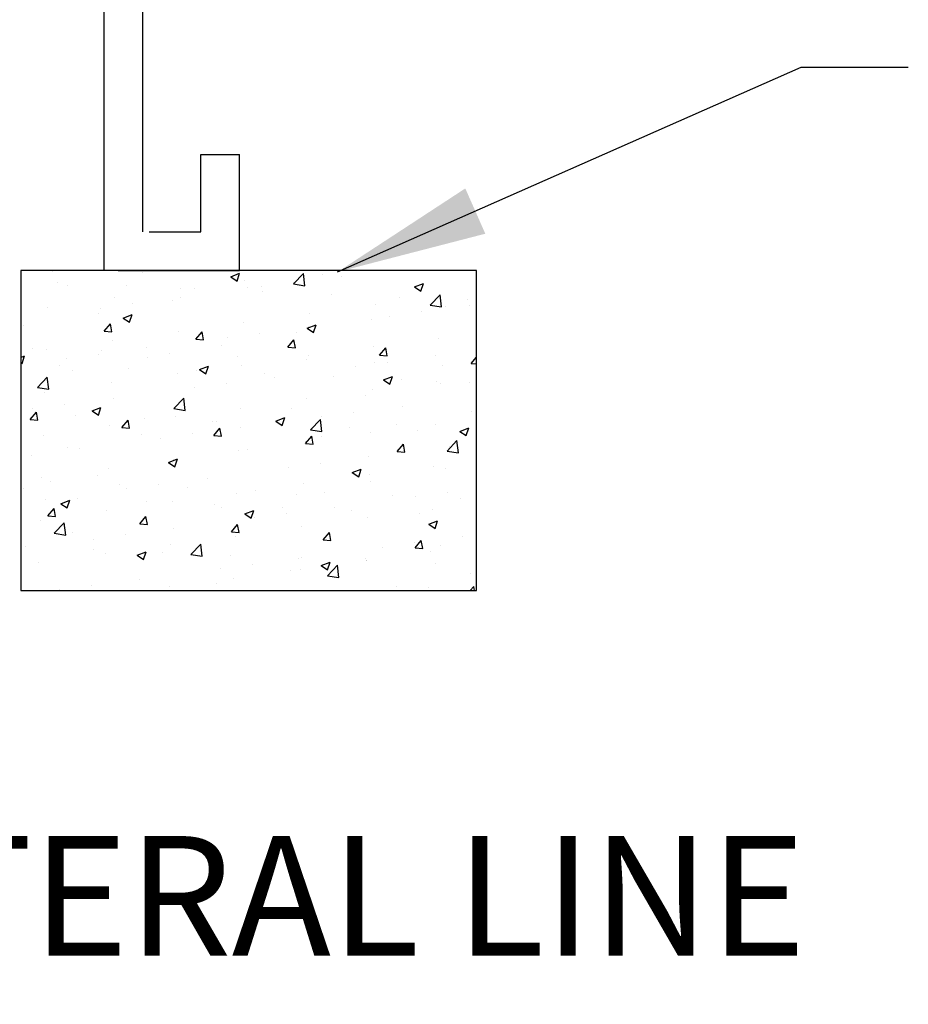
# Model space of a CAD drawing. Extents: x 0 to 218, y -5 to 280.
# Drawn here: x 134 to 151, y 141 to 161 of the extents above; entities that cross this region are included whole.
import ezdxf

# ---------------------------------------------------------------- set-up
doc = ezdxf.new("R2010")
doc.units = 0
doc.header["$LTSCALE"] = 10
doc.header["$MEASUREMENT"] = 0
doc.layers.get('0').update_dxf_attribs({"linetype": 'CONTINUOUS'})
for name, color, linetype in [('065-LOGO$0$CADdetails-7-VERYFINE', 7, 'CONTINUOUS'), ('CADdetails-2-FINELIGHT', 2, 'CONTINUOUS'), ('CADdetails-7-VERYFINE', 7, 'CONTINUOUS'), ('CADdetails-9-EXTRAFINE', 9, 'CONTINUOUS')]:
    doc.layers.add(name, color=color, linetype=linetype)
doc.styles.add('065-LOGO$0$CADdetails-DIMENSIONS', font='ARIALN.TTF', dxfattribs={"height": 2.38})
doc.styles.add('CADdetails-DIMENSIONS', font='ARIALN.TTF', dxfattribs={"height": 2.38})
doc.dimstyles.new('CADdetails-DIM', dxfattribs={"dimtxt": 2.38, "dimasz": 3, "dimexe": 3, "dimexo": 1.5, "dimgap": 1, "dimtad": 1, "dimzin": 0, "dimdsep": 46, "dimtxsty": 'CADdetails-DIMENSIONS', "dimcen": 1, "dimclrd": 256, "dimclre": 256, "dimclrt": 256, "dimadec": 0, "dimazin": 0, "dimtfac": 1, "dimtdec": 4, "dimtofl": 0, "dimtmove": 0, "dimatfit": 3, "dimfxl": 0, "dimtolj": 1, "dimtzin": 0, "dimarcsym": 0})

# ---------------------------------------------------------------- blocks, each defined once
blk = doc.blocks.new('*X3')
at = {"color": 0}
for p, q in [((9.4546, -7.049), (9.4569, -7.0506)), ((9.4569, -7.0506), (9.4575, -7.049)), ((10.1537, -7.0621), (10.1537, -7.0621)), ((10.8443, -7.0971), (10.9143, -7.0703)), ((10.8941, -7.1307), (10.9143, -7.0703)), ((11.3353, -7.1534), (11.4132, -7.0722)), ((11.4242, -7.1672), (11.4132, -7.0722)), ((11.4738, -7.0504), (11.4738, -7.0504)), ((9.4938, -7.1429), (9.4938, -7.1429)), ((10.8443, -7.0971), (10.8941, -7.1307)), ((10.9545, -7.1254), (10.9545, -7.1254)), ((11.335, -7.1424), (11.335, -7.1424)), ((11.3353, -7.1534), (11.4242, -7.1672)), ((11.5597, -7.0815), (11.5597, -7.0815)), ((11.7138, -7.0925), (11.7138, -7.0925)), ((12.2815, -7.1772), (12.3515, -7.1504)), ((12.3312, -7.2108), (12.3515, -7.1504)), ((9.5705, -7.1623), (9.5705, -7.1623)), ((10.0277, -7.1655), (10.0277, -7.1655)), ((10.4494, -7.1894), (10.4494, -7.1894)), ((10.5615, -7.188), (10.5615, -7.188)), ((10.9765, -7.1816), (10.9765, -7.1816)), ((11.0847, -7.1753), (11.0847, -7.1753)), ((11.0953, -7.2106), (11.0953, -7.2106)), ((12.2815, -7.1772), (12.3312, -7.2108)), ((9.9359, -7.2598), (9.9359, -7.2598)), ((10.3933, -7.2817), (10.3933, -7.2817)), ((10.4532, -7.2585), (10.4532, -7.2585)), ((11.6291, -7.2331), (11.6291, -7.2331)), ((12.163, -7.2557), (12.163, -7.2557)), ((12.4025, -7.3189), (12.4804, -7.2377)), ((12.4802, -7.2489), (12.4802, -7.2489)), ((12.4915, -7.3327), (12.4804, -7.2377)), ((12.6968, -7.2782), (12.6968, -7.2782)), ((9.4165, -7.3348), (9.4165, -7.3348)), ((9.8101, -7.3818), (9.8101, -7.3818)), ((9.8241, -7.3413), (9.8241, -7.3413)), ((10.0744, -7.3083), (10.0744, -7.3083)), ((11.4617, -7.3833), (11.4617, -7.3833)), ((11.9751, -7.3129), (11.9751, -7.3129)), ((12.3326, -7.3708), (12.3326, -7.3708)), ((12.4025, -7.3189), (12.4915, -7.3327)), ((12.5248, -7.3314), (12.5248, -7.3314)), ((12.7113, -7.321), (12.7113, -7.321)), ((10.0041, -7.4197), (10.0741, -7.3928)), ((10.0041, -7.4197), (10.0538, -7.4532)), ((10.0538, -7.4532), (10.0741, -7.3928)), ((10.9423, -7.4583), (10.9423, -7.4583)), ((11.9416, -7.4315), (11.9416, -7.4315)), ((12.0823, -7.4038), (12.0823, -7.4038)), ((9.227, -7.4819), (9.227, -7.4819)), ((9.8559, -7.5228), (9.9041, -7.4653)), ((9.8559, -7.5228), (9.9157, -7.528)), ((9.9156, -7.528), (9.9041, -7.4653)), ((10.4372, -7.5223), (10.4372, -7.5223)), ((10.5731, -7.5855), (10.6214, -7.5281)), ((10.6329, -7.5907), (10.6213, -7.5281)), ((11.072, -7.5368), (11.072, -7.5368)), ((11.3584, -7.5316), (11.3584, -7.5316)), ((11.4412, -7.4998), (11.5113, -7.4729)), ((11.4412, -7.4998), (11.491, -7.5333)), ((11.4507, -7.4869), (11.4507, -7.4869)), ((11.491, -7.5333), (11.5112, -7.4729)), ((9.9238, -7.5927), (9.9238, -7.5927)), ((10.5731, -7.5855), (10.6329, -7.5907)), ((10.8216, -7.5698), (10.8216, -7.5698)), ((11.2904, -7.6483), (11.3386, -7.5908)), ((11.3502, -7.6535), (11.3386, -7.5908)), ((12.4681, -7.5818), (12.4681, -7.5818)), ((9.2991, -7.6539), (9.2991, -7.6539)), ((9.4044, -7.6677), (9.4044, -7.6677)), ((9.8329, -7.6764), (9.8329, -7.6764)), ((10.1901, -7.6529), (10.1901, -7.6529)), ((10.7752, -7.6317), (10.7752, -7.6317)), ((11.2904, -7.6483), (11.3502, -7.6535)), ((11.963, -7.6458), (11.963, -7.6458)), ((12.0077, -7.711), (12.0559, -7.6536)), ((12.0674, -7.7162), (12.0559, -7.6536)), ((9.2033, -7.7271), (9.2339, -7.7153)), ((9.2136, -7.7758), (9.2339, -7.7153)), ((9.561, -7.7357), (9.561, -7.7357)), ((9.8113, -7.7028), (9.8113, -7.7028)), ((10.192, -7.7318), (10.192, -7.7318)), ((10.3668, -7.699), (10.3668, -7.699)), ((10.9006, -7.7216), (10.9006, -7.7216)), ((11.4344, -7.7441), (11.4344, -7.7441)), ((11.4495, -7.7162), (11.4495, -7.7162)), ((11.9682, -7.7667), (11.9682, -7.7667)), ((12.0077, -7.711), (12.0674, -7.7162)), ((12.0695, -7.7652), (12.0695, -7.7652)), ((12.4483, -7.7154), (12.4483, -7.7154)), ((12.7249, -7.7738), (12.7651, -7.7259)), ((9.2033, -7.7688), (9.2136, -7.7758)), ((9.51, -7.7882), (9.51, -7.7882)), ((9.6089, -7.8319), (9.6089, -7.8319)), ((10.0438, -7.8108), (10.0438, -7.8108)), ((10.5776, -7.8333), (10.5776, -7.8333)), ((10.601, -7.8223), (10.671, -7.7954)), ((10.601, -7.8223), (10.6508, -7.8558)), ((10.6507, -7.8558), (10.671, -7.7954)), ((10.9301, -7.7912), (10.9301, -7.7912)), ((11.8192, -7.7982), (11.8192, -7.7982)), ((12.502, -7.7892), (12.502, -7.7892)), ((12.7249, -7.7738), (12.7651, -7.7773)), ((9.3334, -7.962), (9.4113, -7.8808)), ((9.4223, -7.9758), (9.4113, -7.8808)), ((10.425, -7.8552), (10.425, -7.8552)), ((11.1114, -7.8559), (11.1114, -7.8559)), ((11.1876, -7.8813), (11.1876, -7.8813)), ((11.6452, -7.8784), (11.6452, -7.8784)), ((12.0381, -7.9024), (12.1082, -7.8755)), ((12.0381, -7.9024), (12.0879, -7.9359)), ((12.0879, -7.9359), (12.1082, -7.8755)), ((12.1791, -7.901), (12.1791, -7.901)), ((12.4559, -7.9147), (12.4559, -7.9147)), ((9.3334, -7.962), (9.4223, -7.9758)), ((9.9116, -7.9256), (9.9116, -7.9256)), ((10.5586, -7.9642), (10.5586, -7.9642)), ((10.8089, -7.9312), (10.8089, -7.9312)), ((11.9508, -7.9787), (11.9508, -7.9787)), ((12.4835, -7.928), (12.4835, -7.928)), ((12.7129, -7.9235), (12.7129, -7.9235)), ((9.3922, -8.0006), (9.3922, -8.0006)), ((9.927, -8.0473), (9.927, -8.0473)), ((10.4006, -8.1275), (10.4785, -8.0463)), ((10.4896, -8.1413), (10.4785, -8.0463)), ((11.4374, -8.0491), (11.4374, -8.0491)), ((11.9003, -8.0281), (11.9003, -8.0281)), ((9.2979, -8.1301), (9.2979, -8.1301)), ((9.5483, -8.0972), (9.5483, -8.0972)), ((9.7608, -8.1448), (9.8308, -8.1179)), ((9.7608, -8.1448), (9.8105, -8.1784)), ((9.8105, -8.1784), (9.8308, -8.118)), ((10.4006, -8.1275), (10.4896, -8.1413)), ((10.918, -8.1241), (10.918, -8.1241)), ((11.3171, -8.1282), (11.3171, -8.1282)), ((12.1852, -8.1098), (12.1852, -8.1098)), ((12.7231, -8.1476), (12.7231, -8.1476)), ((9.2774, -8.2122), (9.3256, -8.1547)), ((9.2774, -8.2122), (9.3371, -8.2174)), ((9.3371, -8.2174), (9.3256, -8.1547)), ((9.634, -8.1848), (9.634, -8.1848)), ((9.9946, -8.2749), (10.0428, -8.2175)), ((10.0544, -8.2802), (10.0428, -8.2175)), ((10.1678, -8.2073), (10.1678, -8.2073)), ((10.4129, -8.1881), (10.4129, -8.1881)), ((10.7016, -8.2299), (10.7016, -8.2299)), ((10.7339, -8.2283), (10.7339, -8.2283)), ((11.1979, -8.2249), (11.2679, -8.198)), ((11.1979, -8.2249), (11.2477, -8.2585)), ((11.2477, -8.2585), (11.2679, -8.198)), ((11.4679, -8.293), (11.5458, -8.2118)), ((11.5568, -8.3068), (11.5458, -8.2118)), ((11.5561, -8.1926), (11.5561, -8.1926)), ((11.8065, -8.1597), (11.8065, -8.1597)), ((9.8994, -8.2585), (9.8994, -8.2585)), ((9.9946, -8.2749), (10.0544, -8.2802)), ((10.7119, -8.3377), (10.7601, -8.2802)), ((10.7717, -8.3429), (10.7601, -8.2803)), ((10.9246, -8.2758), (10.9246, -8.2758)), ((11.2354, -8.2524), (11.2354, -8.2524)), ((11.4679, -8.293), (11.5568, -8.3068)), ((11.7693, -8.275), (11.7693, -8.275)), ((12.1399, -8.2477), (12.1399, -8.2477)), ((12.3031, -8.2975), (12.3031, -8.2975)), ((12.4438, -8.2476), (12.4438, -8.2476)), ((12.635, -8.305), (12.7051, -8.2781)), ((12.635, -8.305), (12.6848, -8.3385)), ((12.6848, -8.3386), (12.7051, -8.2781)), ((9.3801, -8.3335), (9.3801, -8.3335)), ((10.1508, -8.3284), (10.1508, -8.3284)), ((10.2955, -8.3586), (10.2955, -8.3586)), ((10.5458, -8.3256), (10.5458, -8.3256)), ((10.7119, -8.3377), (10.7717, -8.3429)), ((11.4252, -8.382), (11.4252, -8.382)), ((11.4292, -8.4005), (11.4774, -8.343)), ((11.4889, -8.4057), (11.4774, -8.343)), ((11.5567, -8.3478), (11.5567, -8.3478)), ((11.9386, -8.3116), (11.9386, -8.3116)), ((12.5351, -8.4585), (12.613, -8.3774)), ((12.6241, -8.4723), (12.613, -8.3774)), ((9.5676, -8.4285), (9.5676, -8.4285)), ((9.6639, -8.4417), (9.6639, -8.4417)), ((10.9058, -8.457), (10.9058, -8.457)), ((10.9736, -8.4479), (10.9736, -8.4479)), ((11.4292, -8.4005), (11.4889, -8.4057)), ((12.1464, -8.4632), (12.1946, -8.4058)), ((12.2062, -8.4684), (12.1946, -8.4058)), ((12.5351, -8.4585), (12.6241, -8.4723)), ((12.5537, -8.4211), (12.5537, -8.4211)), ((9.2852, -8.4916), (9.2852, -8.4916)), ((10.3577, -8.5474), (10.4277, -8.5206)), ((10.4007, -8.521), (10.4007, -8.521)), ((10.4074, -8.581), (10.4277, -8.5206)), ((11.9221, -8.5042), (11.9221, -8.5042)), ((12.1464, -8.4632), (12.2062, -8.4684)), ((9.8873, -8.5914), (9.8873, -8.5914)), ((10.3577, -8.5474), (10.4074, -8.581)), ((10.3904, -8.548), (10.3904, -8.548)), ((11.293, -8.587), (11.293, -8.587)), ((11.5434, -8.5541), (11.5434, -8.5541)), ((11.7948, -8.6275), (11.8648, -8.6007)), ((11.8446, -8.6611), (11.8648, -8.6007)), ((12.4316, -8.5804), (12.4316, -8.5804)), ((12.5218, -8.5976), (12.5218, -8.5976)), ((9.3679, -8.6664), (9.3679, -8.6664)), ((9.8072, -8.6481), (9.8072, -8.6481)), ((10.6615, -8.6702), (10.6615, -8.6702)), ((11.7948, -8.6275), (11.8446, -8.6611)), ((11.9265, -8.6445), (11.9265, -8.6445)), ((9.224, -8.7482), (9.224, -8.7482)), ((9.4392, -8.6958), (9.4392, -8.6958)), ((9.9731, -8.7183), (9.9731, -8.7183)), ((10.0324, -8.753), (10.0324, -8.753)), ((10.2828, -8.72), (10.2828, -8.72)), ((10.5069, -8.7409), (10.5069, -8.7409)), ((11.0407, -8.7634), (11.0407, -8.7634)), ((11.413, -8.7149), (11.413, -8.7149)), ((11.9387, -8.6978), (11.9387, -8.6978)), ((9.4009, -8.8361), (9.4009, -8.8361)), ((9.5175, -8.87), (9.5875, -8.8431)), ((9.5672, -8.9035), (9.5875, -8.8431)), ((9.6501, -8.8301), (9.6501, -8.8301)), ((10.8937, -8.7899), (10.8937, -8.7899)), ((11.3555, -8.7979), (11.3555, -8.7979)), ((11.5745, -8.786), (11.5745, -8.786)), ((12.1084, -8.8085), (12.1084, -8.8085)), ((12.2906, -8.8155), (12.2906, -8.8155)), ((12.5409, -8.7825), (12.5409, -8.7825)), ((12.6422, -8.8311), (12.6422, -8.8311)), ((9.4161, -8.9644), (9.4643, -8.9069)), ((9.4759, -8.9696), (9.4643, -8.9069)), ((9.5175, -8.87), (9.5672, -8.9035)), ((10.1839, -8.8526), (10.1839, -8.8526)), ((10.3886, -8.8539), (10.3886, -8.8539)), ((10.7177, -8.8752), (10.7177, -8.8752)), ((10.7723, -8.898), (10.7723, -8.898)), ((11.2516, -8.8977), (11.2516, -8.8977)), ((11.659, -8.8986), (11.659, -8.8986)), ((11.7854, -8.9203), (11.7854, -8.9203)), ((12.4194, -8.9133), (12.4194, -8.9133)), ((9.3557, -8.9993), (9.3557, -8.9993)), ((9.4161, -8.9644), (9.4759, -8.9696)), ((9.8751, -8.9243), (9.8751, -8.9243)), ((10.1334, -9.0271), (10.1816, -8.9697)), ((10.1932, -9.0324), (10.1816, -8.9697)), ((10.1891, -8.9981), (10.1891, -8.9981)), ((10.9546, -8.9501), (11.0246, -8.9232)), ((10.9546, -8.9501), (11.0043, -8.9836)), ((11.0043, -8.9836), (11.0246, -8.9232)), ((11.03, -8.9814), (11.03, -8.9814)), ((11.2803, -8.9485), (11.2803, -8.9485)), ((11.9143, -8.9774), (11.9143, -8.9774)), ((12.3192, -8.9428), (12.3192, -8.9428)), ((9.466, -9.1016), (9.5439, -9.0204)), ((9.5549, -9.1154), (9.5439, -9.0204)), ((10.1334, -9.0271), (10.1932, -9.0324)), ((10.3984, -9.0646), (10.3984, -9.0646)), ((10.8506, -9.0899), (10.8989, -9.0324)), ((10.9104, -9.0951), (10.8988, -9.0324)), ((11.4009, -9.0478), (11.4009, -9.0478)), ((12.3917, -9.0301), (12.4618, -9.0033)), ((12.3917, -9.0301), (12.4415, -9.0637)), ((12.4415, -9.0637), (12.4617, -9.0033)), ((9.466, -9.1016), (9.5549, -9.1154)), ((9.6059, -9.0982), (9.6059, -9.0982)), ((9.7694, -9.1474), (9.7694, -9.1474)), ((10.0197, -9.1144), (10.0197, -9.1144)), ((10.8506, -9.0899), (10.9104, -9.0951)), ((10.8815, -9.1227), (10.8815, -9.1227)), ((11.5679, -9.1526), (11.6161, -9.0952)), ((11.5679, -9.1526), (11.6277, -9.1579)), ((11.6277, -9.1579), (11.6161, -9.0952)), ((12.6566, -9.1271), (12.6566, -9.1271)), ((9.2403, -9.2041), (9.2403, -9.2041)), ((9.7741, -9.2266), (9.7741, -9.2266)), ((10.3764, -9.1868), (10.3764, -9.1868)), ((10.5332, -9.2671), (10.6111, -9.186)), ((10.6222, -9.2809), (10.6111, -9.186)), ((12.0275, -9.2099), (12.0275, -9.2099)), ((12.2779, -9.1769), (12.2779, -9.1769)), ((12.2852, -9.2154), (12.3334, -9.1579)), ((12.2852, -9.2154), (12.3449, -9.2206)), ((12.3449, -9.2206), (12.3334, -9.158)), ((12.4806, -9.1943), (12.4806, -9.1943)), ((9.863, -9.2572), (9.863, -9.2572)), ((10.1144, -9.2726), (10.1844, -9.2457)), ((10.1144, -9.2726), (10.1641, -9.3061)), ((10.1641, -9.3061), (10.1844, -9.2457)), ((10.3079, -9.2492), (10.3079, -9.2492)), ((10.5332, -9.2671), (10.6222, -9.2809)), ((10.8418, -9.2717), (10.8418, -9.2717)), ((11.3756, -9.2943), (11.3756, -9.2943)), ((11.396, -9.293), (11.396, -9.293)), ((11.8974, -9.2944), (11.8974, -9.2944)), ((12.4073, -9.2462), (12.4073, -9.2462)), ((9.3436, -9.3322), (9.3436, -9.3322)), ((10.7669, -9.3758), (10.7669, -9.3758)), ((11.0172, -9.3429), (11.0172, -9.3429)), ((11.3887, -9.3807), (11.3887, -9.3807)), ((11.5515, -9.3527), (11.6215, -9.3258)), ((11.5515, -9.3527), (11.6013, -9.3862)), ((11.6005, -9.4327), (11.6784, -9.3515)), ((11.6012, -9.3862), (11.6215, -9.3258)), ((11.6894, -9.4465), (11.6783, -9.3515)), ((11.9022, -9.3103), (11.9022, -9.3103)), ((11.9094, -9.3168), (11.9094, -9.3168)), ((12.4432, -9.3394), (12.4432, -9.3394)), ((10.1354, -9.459), (10.1354, -9.459)), ((10.8693, -9.4556), (10.8693, -9.4556)), ((11.3142, -9.3945), (11.3142, -9.3945)), ((11.6005, -9.4327), (11.6894, -9.4464)), ((12.7202, -9.4139), (12.7202, -9.4139)), ((9.7566, -9.5089), (9.7566, -9.5089)), ((10.3642, -9.5197), (10.3642, -9.5197)), ((10.731, -9.4946), (10.731, -9.4946)), ((12.137, -9.514), (12.137, -9.514)), ((12.3935, -9.5215), (12.3935, -9.5215)), ((12.7149, -9.549), (12.7456, -9.517)), ((12.7493, -9.549), (12.7456, -9.517)), ((9.5063, -9.5418), (9.5063, -9.5418))]:
    blk.add_line(p, q, dxfattribs=at)
blk = doc.blocks.new('065-LOGO')
at = {"layer": '065-LOGO$0$CADdetails-7-VERYFINE', "char_height": 2.38, "attachment_point": 4, "style": '065-LOGO$0$CADdetails-DIMENSIONS'}
for insert in [(133.761, 159.798), (137.099, 154.389), (150.306, 153.481), (150.667, 153.218), (133.968, 148.412), (142.867, 148.02)]:
    blk.add_mtext('\\A1;', dxfattribs=dict(at, insert=insert))

msp = doc.modelspace()

# ---------------------------------------------------------------- linework, layer by layer
at = {"layer": 'CADdetails-2-FINELIGHT'}
for p, q in [((136.04, 156.6), (136.04, 166.454)), ((135.269, 155.829), (135.269, 165.828)), ((137.19, 158.141), (137.961, 158.141)), ((137.19, 156.6), (137.19, 158.141)), ((137.961, 155.829), (137.961, 158.141)), ((136.163, 156.6), (137.19, 156.6)), ((135.547, 155.829), (137.961, 155.829)), ((135.547, 155.829), (137.961, 155.829))]:
    msp.add_line(p, q, dxfattribs=at)
at = {"layer": 'CADdetails-2-FINELIGHT', "flags": 128}
msp.add_lwpolyline([(142.686, 149.454), (142.686, 155.829), (133.604, 155.829), (133.604, 149.454)], close=True, dxfattribs=at)

# ---------------------------------------------------------------- block references
at = {"layer": 'CADdetails-7-VERYFINE'}
msp.add_blockref('065-LOGO', (0, 0), dxfattribs=at)
at = {"layer": 'CADdetails-9-EXTRAFINE', "xscale": 2.55, "yscale": 2.55, "zscale": 2.55}
msp.add_blockref('*X3', (110.135, 173.804), dxfattribs=at)

# ---------------------------------------------------------------- texts
at = {"layer": 'CADdetails-7-VERYFINE', "style": 'CADdetails-DIMENSIONS'}
msp.add_text('PVC LATERAL LINE', height=2.38, dxfattribs=at).set_placement((121.433, 142.184))
at = {"layer": 'CADdetails-7-VERYFINE', "char_height": 2.38, "attachment_point": 4, "style": 'CADdetails-DIMENSIONS'}
for insert in [(133.761, 159.798), (137.099, 154.389), (150.306, 153.481), (150.667, 153.218), (133.968, 148.412), (142.867, 148.02)]:
    msp.add_mtext('\\A1;', dxfattribs=dict(at, insert=insert))

# ---------------------------------------------------------------- leaders
at = {"layer": 'CADdetails-7-VERYFINE', "annotation_type": 0, "has_hookline": 1, "hookline_direction": 0, "text_width": 53.873}
msp.add_leader([(100.19, 172.632), (109.902, 133.154), (120.293, 133.136)], dimstyle='CADdetails-DIM', override={"dimtad": 0}, dxfattribs=at)
at = {"layer": 'CADdetails-7-VERYFINE'}
msp.add_leader([(139.919, 155.802), (149.155, 159.883), (151.287, 159.883)], dimstyle='CADdetails-DIM', override={"dimtad": 0}, dxfattribs=at)

doc.saveas('drawing.dxf')
